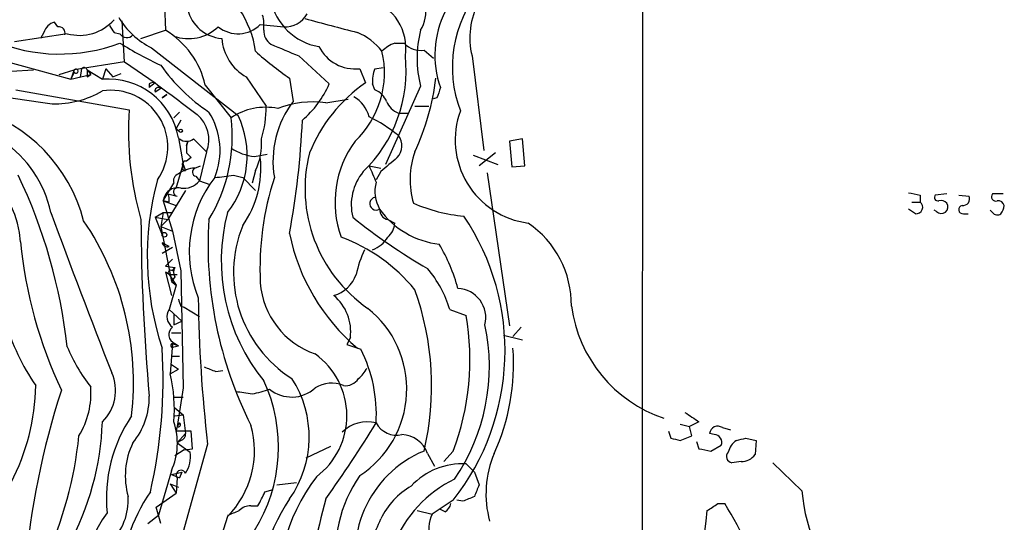
# Model space of a CAD drawing. Extents: x 7 to 1023, y 7 to 814.
# Drawn here: x 545 to 616, y 508 to 545 of the extents above; entities that cross this region are included whole.
import ezdxf

# ---------------------------------------------------------------- set-up
doc = ezdxf.new("R2010")
doc.units = 0
doc.header["$MEASUREMENT"] = 0
doc.layers.add('MAIN', color=5, linetype='CONTINUOUS')

msp = doc.modelspace()

# ---------------------------------------------------------------- linework, layer by layer
at = {"layer": 'MAIN'}
for p, q in [((590.3807, 812.7153), (590.042, 478.79)), ((555.498, 545.7613), (555.5827, 543.9833)), ((547.7933, 544.2373), (547.5393, 544.576)), ((552.6193, 541.6973), (552.45, 544.6606)), ((546.7773, 543.814), (546.5233, 543.3906)), ((551.8573, 543.814), (552.2807, 543.7293)), ((553.8047, 543.3906), (555.5827, 543.9833)), ((562.4407, 544.4066), (564.134, 544.2373)), ((548.4707, 543.7293), (544.6607, 543.1366)), ((572.1773, 543.052), (572.8547, 543.052)), ((554.5667, 542.7133), (560.832, 537.8026)), ((574.294, 542.544), (574.9713, 541.9513)), ((543.814, 541.782), (548.7247, 540.4273)), ((552.6193, 541.6973), (548.9787, 541.1046)), ((552.6193, 541.6973), (554.8207, 540.1733)), ((565.2347, 542.1206), (567.436, 540.0886)), ((577.7653, 542.1206), (578.612, 535.2626)), ((544.4067, 541.02), (546.0153, 541.1046)), ((547.878, 540.766), (548.9787, 541.1046)), ((548.9787, 541.1046), (548.7247, 540.4273)), ((548.9787, 540.9353), (548.7247, 540.4273)), ((549.4867, 541.02), (549.402, 540.5966)), ((549.91, 541.1046), (551.0107, 540.4273)), ((549.91, 541.1046), (550.164, 540.766)), ((551.2647, 541.1893), (551.0107, 540.4273)), ((551.2647, 541.1893), (551.434, 541.02)), ((551.2647, 541.1893), (551.7727, 540.5966)), ((569.6373, 541.1893), (570.0607, 540.1733)), ((570.738, 541.1893), (571.3307, 541.274)), ((548.7247, 540.4273), (550.164, 540.766)), ((549.91, 540.5966), (550.164, 540.766)), ((551.7727, 540.5966), (552.3653, 540.8506)), ((554.8207, 540.1733), (554.3973, 539.8346)), ((561.4247, 540.5966), (562.864, 538.48)), ((564.5573, 540.512), (564.8113, 538.8186)), ((544.7453, 539.6653), (552.958, 538.226)), ((554.3973, 540.0886), (554.3973, 539.8346)), ((555.244, 539.75), (554.8207, 539.496)), ((558.4613, 540.004), (560.324, 537.6333)), ((570.738, 539.6653), (570.5687, 540.0886)), ((574.04, 539.9193), (571.5, 534.2466)), ((555.6673, 539.3266), (555.3287, 539.0726)), ((555.3287, 539.0726), (555.6673, 539.3266)), ((567.182, 538.734), (568.7907, 538.988)), ((575.2253, 539.0726), (574.8867, 538.988)), ((556.1753, 537.6333), (556.5987, 538.0566)), ((573.6167, 538.48), (574.6327, 538.48)), ((556.6833, 537.464), (556.3447, 536.8713)), ((572.4313, 537.972), (573.1933, 537.972)), ((556.3447, 536.8713), (556.5987, 536.6173)), ((556.514, 536.194), (556.8527, 534.2466)), ((557.1913, 535.94), (557.1067, 535.6013)), ((557.1067, 535.6013), (557.1913, 535.94)), ((557.6147, 536.1093), (558.546, 535.178)), ((581.406, 536.1093), (580.4747, 535.94)), ((580.4747, 535.94), (580.644, 534.0773)), ((581.5753, 534.162), (581.406, 536.1093)), ((557.1067, 535.6013), (557.1067, 535.0933)), ((557.4453, 534.7546), (557.1067, 534.5006)), ((558.546, 535.178), (558.038, 533.0613)), ((562.0173, 534.8393), (562.9487, 535.0086)), ((577.85, 534.924), (579.628, 534.2466)), ((579.4587, 535.0933), (578.2733, 534.162)), ((556.3447, 532.5533), (556.8527, 534.2466)), ((556.8527, 534.2466), (557.022, 533.8233)), ((557.6993, 533.9926), (558.1227, 534.162)), ((557.6993, 533.9926), (558.1227, 534.162)), ((562.102, 533.8233), (561.848, 532.892)), ((570.3147, 534.162), (571.1613, 533.9926)), ((580.644, 534.0773), (581.5753, 534.162)), ((557.784, 533.4), (558.038, 533.0613)), ((558.038, 533.0613), (558.8, 532.8073)), ((560.4933, 533.4846), (561.1707, 533.3153)), ((561.1707, 533.3153), (562.102, 532.384)), ((571.1613, 533.7386), (570.8227, 533.146)), ((578.866, 533.654), (580.4747, 522.5626)), ((555.4133, 531.622), (556.1753, 532.892)), ((557.022, 532.384), (555.752, 530.2673)), ((555.4133, 531.622), (556.3447, 531.2833)), ((555.8367, 531.5373), (555.4133, 531.622)), ((555.4133, 531.622), (556.0907, 529.4206)), ((555.752, 532.13), (556.4293, 531.9606)), ((610.1927, 532.0453), (610.1927, 531.5373)), ((612.14, 532.13), (611.2933, 532.0453)), ((612.9867, 532.0453), (613.7487, 531.9606)), ((616.204, 532.13), (615.442, 532.13)), ((609.854, 530.6906), (609.346, 531.0293)), ((609.6, 531.5373), (610.1927, 531.5373)), ((611.378, 530.86), (611.2087, 530.9446)), ((615.442, 530.7753), (615.2727, 530.9446)), ((554.8207, 530.4366), (555.4133, 530.7753)), ((554.8207, 530.4366), (555.752, 530.2673)), ((554.8207, 530.4366), (555.3287, 529.1666)), ((555.4133, 530.7753), (555.244, 529.7593)), ((555.244, 529.7593), (555.752, 530.2673)), ((555.4133, 530.7753), (556.0907, 530.7753)), ((571.6693, 530.2673), (572.1773, 530.0133)), ((613.3253, 530.6906), (613.664, 530.6906)), ((555.244, 529.7593), (556.0907, 529.4206)), ((555.244, 529.7593), (556.006, 525.78)), ((556.0907, 529.4206), (556.6833, 526.542)), ((555.8367, 528.32), (555.3287, 528.574)), ((556.0907, 528.2353), (555.3287, 527.812)), ((556.0907, 527.3886), (555.5827, 526.8806)), ((555.5827, 526.8806), (556.26, 526.796)), ((555.5827, 526.8806), (556.26, 526.796)), ((556.0907, 526.542), (556.26, 526.796)), ((555.8367, 526.288), (555.5827, 526.4573)), ((555.5827, 526.4573), (556.006, 524.764)), ((555.8367, 526.288), (556.4293, 526.288)), ((555.8367, 526.288), (556.3447, 525.526)), ((556.26, 526.1186), (556.006, 525.78)), ((556.6833, 526.542), (556.8527, 518.0753)), ((556.3447, 525.526), (555.8367, 523.748)), ((556.006, 525.78), (556.3447, 525.526)), ((556.6833, 524.002), (556.9373, 523.9173)), ((556.9373, 523.9173), (558.038, 523.24)), ((555.8367, 523.748), (556.768, 522.9013)), ((556.1753, 523.4093), (556.1753, 522.6473)), ((576.1567, 523.748), (577.342, 523.3246)), ((556.1753, 522.6473), (556.768, 522.9013)), ((581.3213, 522.478), (580.7287, 521.8006)), ((556.006, 522.0546), (556.6833, 522.0546)), ((568.96, 521.716), (568.706, 521.208)), ((580.0513, 521.8853), (581.406, 521.5466)), ((556.0907, 521.2926), (555.9213, 519.0913)), ((556.0907, 521.2926), (556.514, 521.1233)), ((556.1753, 521.0386), (556.514, 521.1233)), ((556.26, 521.2926), (556.514, 521.1233)), ((568.706, 521.208), (569.722, 520.8693)), ((556.006, 520.3613), (556.5987, 520.3613)), ((556.006, 519.7686), (556.514, 519.43)), ((555.9213, 519.0913), (556.514, 519.43)), ((559.2233, 519.2606), (559.7313, 519.3453)), ((556.1753, 517.398), (556.8527, 517.398)), ((556.8527, 518.0753), (556.4293, 515.2813)), ((556.26, 516.636), (556.8527, 516.128)), ((556.26, 516.0433), (556.8527, 516.128)), ((556.8527, 516.128), (557.022, 514.7733)), ((592.836, 515.4506), (593.5133, 515.2813)), ((594.1907, 515.62), (593.5133, 515.2813)), ((593.6827, 514.604), (593.5133, 515.2813)), ((557.4453, 514.9426), (556.3447, 514.9426)), ((556.4293, 514.096), (557.022, 514.7733)), ((557.53, 513.6726), (557.4453, 514.9426)), ((591.9893, 514.9426), (592.1587, 514.4346)), ((592.836, 514.2653), (593.6827, 514.604)), ((595.2913, 514.6886), (594.9527, 514.7733)), ((595.884, 515.1966), (596.4767, 515.0273)), ((558.6307, 514.0113), (555.244, 501.904)), ((556.6833, 514.2653), (556.4293, 514.096)), ((556.4293, 514.096), (557.3607, 513.4186)), ((567.5207, 513.842), (565.7427, 512.9953)), ((594.0213, 514.1806), (594.1907, 513.6726)), ((595.0373, 513.5033), (595.7993, 513.9266)), ((597.5773, 514.4346), (598.3393, 514.2653)), ((598.3393, 514.2653), (598.2547, 513.2493)), ((556.9373, 513.588), (556.26, 513.1646)), ((556.9373, 513.588), (557.53, 513.6726)), ((574.548, 513.334), (575.056, 512.4026)), ((576.4107, 513.5033), (575.7333, 512.7413)), ((577.342, 512.572), (577.9347, 511.9793)), ((597.2387, 512.7413), (596.5613, 512.6566)), ((601.6413, 510.6246), (599.5247, 512.6566)), ((556.006, 512.064), (555.0747, 508.8466)), ((556.006, 511.81), (556.768, 511.9793)), ((556.006, 511.81), (556.5987, 511.556)), ((556.768, 511.9793), (556.5987, 511.556)), ((577.9347, 511.9793), (578.2733, 511.048)), ((555.9213, 511.1326), (556.3447, 510.4553)), ((555.9213, 511.1326), (556.514, 510.8786)), ((556.4293, 511.556), (556.3447, 510.4553)), ((563.626, 511.048), (565.0653, 511.2173)), ((554.9053, 509.4393), (556.3447, 510.4553)), ((562.7793, 510.54), (563.372, 510.7093)), ((576.4107, 509.9473), (574.8867, 508.9313)), ((577.088, 509.8626), (576.6647, 509.9473)), ((595.5453, 509.6933), (596.0533, 509.6933)), ((554.3127, 508.254), (555.0747, 508.8466)), ((555.244, 508.254), (554.9053, 509.4393)), ((561.7633, 509.524), (562.2713, 509.524)), ((573.786, 509.1853), (574.8867, 508.9313)), ((575.818, 509.1006), (575.4793, 509.27))]:
    msp.add_line(p, q, dxfattribs=at)
for centre, radius in [((556.6833, 536.702), 0.1197), ((555.498, 529.1667), 0.1693)]:
    msp.add_circle(centre, radius, dxfattribs=at)
for centre, radius, start, end in [((572.0528, 545.2636), 2.364, 327.207396, 58.783105), ((585.2159, 541.3053), 8.88, 140.559328, 200.873523), ((567.3842, 546.9983), 4.2599, 191.011866, 260.403018), ((569.3511, 542.6828), 3.632, 351.09528, 74.614546), ((582.9659, 543.4227), 5.3612, 151.079925, 194.056461), ((559.8391, 546.0963), 2.7125, 192.54118, 265.932593), ((554.9857, 541.4464), 7.188, 8.100793, 34.399076), ((564.2549, 546.0225), 1.7893, 266.125645, 331.495597), ((582.0986, 542.1893), 7.0257, 153.373677, 199.582125), ((547.8782, 543.4751), 1.1519, 107.110409, 162.889591), ((549.3549, 546.9342), 3.3246, 254.576349, 318.823154), ((557.0198, 547.7324), 5.5865, 210.291135, 243.952791), ((559.3501, 544.2795), 3.3577, 354.939051, 13.862835), ((821.5661, 1496.8336), 985.7991, 254.9539925, 255.1831725), ((547.8318, 543.7562), 0.4826, 346.628952, 94.575341), ((678.6879, 628.7179), 152.6259, 213.57026, 213.799443), ((552.2989, 538.577), 6.3255, 13.037932, 58.725401), ((557.2412, 546.4773), 3.1059, 249.929107, 313.845499), ((560.8251, 545.9719), 2.2496, 230.450748, 315.90595), ((563.8162, 543.909), 1.124, 176.209662, 236.916506), ((567.7817, 539.7567), 4.3938, 37.958817, 67.431192), ((582.041, 541.9513), 8.255, 165.749967, 194.250033), ((547.9206, 554.5826), 12.3274, 247.165512, 290.713258), ((552.7768, 544.0221), 0.5761, 210.549257, 319.061066), ((565.5539, 563.9683), 24.7724, 237.601343, 245.405994), ((563.1816, 543.6774), 3.5465, 184.638466, 240.305014), ((573.0948, 540.5823), 2.6346, 110.380163, 134.566345), ((574.0287, 544.0854), 1.564, 221.355478, 279.765851), ((576.129, 557.624), 20.6573, 227.231882, 235.932143), ((775.8972, 1050.5523), 550.3467, 247.264743, 247.493922), ((569.3341, 544.1644), 2.9905, 207.187975, 275.819068), ((564.5968, 540.8949), 6.8308, 313.499242, 13.239559), ((562.8117, 541.0582), 10.1832, 314.045106, 5.988508), ((549.1057, 541.0199), 0.1527, 213.66924, 146.299523), ((549.6983, 541.0624), 0.2159, 11.273495, 191.33076), ((676.9099, 540.8506), 127.0002, 179.885409, 180.114592), ((566.0483, 549.0451), 13.2106, 215.129845, 236.283469), ((572.8546, 540.3004), 2.2957, 157.219251, 185.293625), ((551.4438, 535.2966), 5.1489, 10.037116, 94.825095), ((554.6937, 539.7073), 0.483, 74.755285, 127.859376), ((1127.8622, 1301.0536), 952.531, 233.0155133, 233.2446891), ((576.5194, 530.8407), 11.3495, 124.685479, 157.994602), ((558.3082, 542.4366), 16.9422, 334.631803, 353.477222), ((839.7145, 2528.9089), 2011.6159, 261.4145319, 261.6437156), ((547.5343, 545.5889), 6.9415, 268.643735, 300.053657), ((551.6325, 535.5174), 4.1105, 324.766464, 98.700593), ((555.0577, 539.5807), 0.2517, 42.262972, 199.666075), ((560.5015, 543.1989), 7.6001, 311.010967, 335.84255), ((570.145, 538.2256), 1.557, 22.38634, 67.61366), ((765.8671, 475.9487), 200.8206, 161.450478, 161.679643), ((570.5101, 534.4975), 7.1518, 142.828873, 189.514741), ((566.293, 531.5807), 7.2083, 82.915701, 110.992085), ((568.0043, 537.0916), 2.3938, 15.16947, 59.646222), ((573.0234, 539.4107), 1.5558, 202.369719, 247.630281), ((538.552, 527.3036), 11.4711, 14.53535, 73.645694), ((575.6312, 536.6137), 22.7305, 175.932522, 196.212625), ((554.3669, 535.2787), 5.16, 337.634844, 32.57177), ((562.8216, 533.9503), 4.45, 78.474931, 124.142876), ((555.3595, 538.3426), 7.5058, 342.689783, 1.048912), ((582.6188, 536.0377), 6.0759, 159.743612, 262.533913), ((539.1037, 529.0309), 8.3655, 12.035823, 98.946954), ((556.337, 536.0651), 2.3804, 338.120374, 49.950352), ((549.0207, 536.2432), 11.3885, 328.349683, 7.011132), ((554.7567, 534.9064), 6.7303, 322.134872, 25.487941), ((504.742, 540.1941), 60.808, 349.632772, 357.426724), ((564.9843, 527.0589), 11.9176, 51.327127, 63.431294), ((557.1067, 536.7653), 0.8297, 232.246149, 307.753851), ((557.9329, 535.7775), 4.6044, 334.885905, 4.132428), ((575.3118, 531.5144), 7.4661, 143.647189, 199.702296), ((571.4525, 535.6082), 1.2362, 316.330696, 37.648564), ((562.4545, 538.8035), 3.9882, 237.710611, 263.706451), ((538.1465, 528.2277), 6.9509, 3.554173, 90.740238), ((557.0502, 534.2467), 0.2601, 77.454468, 220.620402), ((641.9634, 619.5864), 119.7487, 224.876984, 225.106133), ((555.3659, 533.9648), 7.1187, 324.629238, 6.369878), ((576.2256, 532.5126), 10.5494, 165.840066, 235.365715), ((825.7538, 237.8968), 390.3072, 130.485108, 130.714291), ((579.3086, 533.1849), 6.0308, 160.701569, 196.693056), ((557.7417, 532.0026), 1.9904, 91.22059, 128.083017), ((556.9797, 533.9785), 0.1609, 142.11877, 285.245747), ((557.8404, 533.7104), 0.3155, 116.565051, 259.701651), ((866.9185, 660.5692), 322.4168, 203.08283, 203.312013), ((509.8176, 516.7259), 38.8929, 6.366416, 25.524256), ((575.6214, 527.6184), 21.3591, 165.001469, 198.180887), ((556.6834, 533.0613), 0.5356, 108.441716, 198.428183), ((556.9061, 534.0196), 1.4831, 261.360161, 319.747762), ((566.1039, 527.9276), 8.8058, 142.277442, 202.240976), ((557.0988, 555.1404), 21.9202, 275.339682, 278.908502), ((583.8815, 526.7143), 21.465, 162.089918, 182.721004), ((572.8126, 531.3255), 3.7891, 140.442055, 193.5679), ((556.465, 531.5194), 1.0567, 78.077552, 174.428065), ((556.4611, 532.2675), 0.3086, 112.159978, 264.084305), ((573.251, 532.3031), 2.52, 164.498405, 210.363637), ((554.9045, 531.7065), 0.9474, 349.712463, 26.551528), ((570.8304, 531.4219), 0.4635, 101.501492, 302.102355), ((652.1001, 743.8336), 215.8947, 258.578089, 258.807241), ((611.4909, 531.876), 0.2602, 139.410647, 282.519254), ((611.7166, 531.0926), 0.5558, 40.373177, 107.734068), ((613.289, 531.7762), 0.4953, 264.40337, 21.85726), ((615.6748, 531.9183), 0.3147, 137.717737, 289.667298), ((615.8482, 531.173), 0.454, 14.057665, 98.549485), ((571.8176, 530.9941), 0.7417, 177.279935, 258.467387), ((576.0499, 534.5434), 6.0895, 215.245311, 263.823252), ((578.1574, 541.9526), 11.4736, 246.225823, 265.076656), ((609.9079, 531.1601), 0.4726, 263.450945, 52.945841), ((611.7284, 531.1957), 0.4852, 223.7726, 31.970335), ((613.283, 530.987), 0.2993, 98.124688, 278.121983), ((615.3312, 531.3429), 0.9594, 317.162672, 356.438195), ((1114.4168, 739.4039), 604.288, 200.1968711, 201.3732424), ((708.115, 531.0138), 154.3121, 180.277175, 185.030569), ((587.7633, 528.4466), 29.105, 176.413449, 206.706968), ((573.3968, 527.2658), 13.7812, 165.246597, 219.052053), ((597.814, 566.3569), 45.9682, 231.390355, 239.59348), ((562.6645, 520.7575), 17.4877, 321.818005, 33.93996), ((615.7769, 531.0025), 0.4047, 214.153419, 309.575331), ((532.3535, 518.4389), 20.9115, 353.421803, 34.165857), ((569.5834, 526.4255), 9.0807, 157.885638, 237.6675), ((570.7103, 530.1118), 1.4703, 310.71119, 356.158708), ((577.7304, 524.0553), 7.2318, 359.577713, 55.47336), ((579.0204, 532.2093), 14.7625, 191.558757, 229.678654), ((564.012, 517.3795), 12.3779, 39.108162, 69.816587), ((569.6557, 530.261), 2.3773, 292.58464, 327.88834), ((577.4173, 531.7847), 32.4841, 185.522398, 205.292927), ((555.7097, 528.701), 0.4016, 198.434949, 288.434949), ((577.4277, 524.5942), 8.2208, 155.018854, 168.109691), ((563.4743, 521.5766), 13.7797, 15.555761, 30.109662), ((556.7259, 526.4573), 0.576, 143.983597, 216.016404), ((568.1812, 521.3366), 8.3321, 16.822742, 40.170256), ((555.9637, 526.415), 0.1796, 45, 225), ((567.0802, 527.108), 2.4447, 286.503945, 340.402142), ((568.3575, 526.1388), 5.9334, 184.28665, 250.941184), ((576.6462, 523.1607), 2.1138, 345.943377, 87.204326), ((683.591, 566.5785), 133.8593, 198.316987, 198.546184), ((656.889, 525.6138), 98.9409, 180.59022, 186.734395), ((565.5161, 522.1312), 3.4688, 353.125543, 49.374699), ((554.3993, 518.2117), 20.4443, 346.685021, 19.950064), ((565.5701, 517.9926), 7.4713, 302.981785, 51.41265), ((594.8543, 525.3264), 9.9806, 187.625523, 251.277493), ((556.6126, 523.2428), 0.9259, 146.931252, 235.690348), ((558.595, 520.1475), 19.0143, 339.547466, 9.618665), ((559.4558, 527.3671), 16.1041, 196.099632, 214.504473), ((556.5127, 521.9335), 0.6889, 127.776506, 248.481214), ((564.6229, 519.6147), 14.3968, 325.553377, 12.160077), ((559.6302, 525.6657), 12.0807, 202.520523, 218.410713), ((518.9769, 518.6681), 36.4236, 347.105602, 3.598177), ((556.0907, 521.1515), 0.1411, 90, 306.84553), ((564.8687, 519.8432), 15.8989, 335.832017, 4.00633), ((563.1826, 516.0544), 5.5242, 306.967391, 54.123763), ((560.3404, 516.1528), 10.5005, 356.628669, 26.690479), ((643.4784, 731.0884), 227.9692, 248.080499, 248.309672), ((568.3237, 520.3198), 1.9916, 308.103582, 336.153182), ((548.8137, 517.881), 3.1526, 314.177506, 24.253683), ((545.638, 516.5939), 10.5822, 354.719493, 13.650562), ((530.4003, 518.4997), 15.7865, 332.528557, 359.074093), ((544.2244, 517.6954), 5.9577, 328.74217, 4.472612), ((552.4143, 513.7861), 11.3446, 327.830907, 25.015429), ((558.1906, 514.5176), 7.7882, 324.833742, 32.940812), ((567.5959, 516.2408), 2.179, 66.865973, 122.65955), ((568.603, 519.3638), 1.1294, 262.316178, 327.235816), ((602.396, 500.1825), 57.1656, 161.938482, 175.299259), ((549.3, 517.3659), 5.0986, 320.108963, 1.311528), ((603.5843, 814.0894), 299.3611, 261.756673, 261.985834), ((561.0627, 523.1485), 5.5523, 278.130978, 291.726101), ((564.7205, 519.9254), 2.5123, 230.366713, 312.570551), ((562.0479, 510.0477), 10.7482, 146.094666, 185.508182), ((763.0153, 769.97), 305.2797, 236.196642, 236.425815), ((530.8387, 516.3156), 20.184, 331.372844, 358.025027), ((551.6462, 514.0536), 4.7923, 335.470358, 19.078066), ((557.3002, 514.8839), 0.9573, 137.120783, 176.48452), ((556.514, 515.4083), 0.1527, 236.299523, 56.299523), ((555.2632, 513.5136), 6.7589, 315.330881, 15.906504), ((491.663, 563.9474), 92.79, 324.47576, 328.551083), ((570.1728, 513.1018), 2.5188, 75.047336, 135.793021), ((572.3112, 516.3377), 1.691, 208.327605, 282.781288), ((595.547, 514.7019), 0.5986, 55.736489, 173.149243), ((521.0536, 517.5132), 28.413, 335.27552, 354.123206), ((556.5734, 514.7055), 0.4537, 284.017867, 8.594459), ((572.6246, 512.6471), 2.0424, 19.653069, 88.296924), ((595.2914, 514.1383), 0.5503, 337.372926, 90.010412), ((558.2462, 511.6961), 5.577, 154.511964, 195.547153), ((634.8297, 683.7042), 174.5652, 255.851163, 256.080306), ((597.5917, 513.1503), 1.3121, 121.813758, 168.201075), ((554.921, 683.6455), 174.5047, 283.919645, 284.148868), ((555.2863, 513.08), 2.1019, 325.668795, 9.270515), ((577.4, 506.0146), 8.1073, 112.526632, 200.510469), ((586.3197, 510.3879), 7.5447, 157.015202, 195.093533), ((636.9399, 725.2426), 215.8457, 258.576788, 258.805966), ((596.6319, 513.1035), 0.4524, 135.850821, 261.022765), ((597.2385, 514.0117), 1.2704, 270.00902, 323.121082), ((577.0524, 507.5624), 5.018, 86.69147, 137.332367), ((556.7015, 511.7677), 0.3447, 21.600784, 217.873526), ((577.6111, 506.1649), 9.7211, 145.110634, 189.690416), ((577.7496, 503.1374), 14.0979, 142.904055, 230.544942), ((576.1799, 506.1399), 5.5859, 120.28789, 153.954225), ((580.4847, 503.3522), 9.0463, 116.16765, 158.075097), ((789.7573, 425.9833), 227.9506, 158.088648, 158.317854), ((565.2608, 503.2108), 13.0346, 145.785694, 208.489745), ((308.5253, 637.032), 283.9812, 333.320357, 333.54954), ((614.5165, 511.6993), 12.92, 184.771449, 223.838116), ((548.64, 509.9342), 4.2417, 314.316098, 3.610291), ((561.6665, 508.5385), 0.9902, 84.39016, 139.217958), ((576.0934, 502.3314), 13.8701, 146.27602, 221.732887), ((2386.5807, 40.7151), 1878.9545, 165.5357689, 165.7649511), ((575.1414, 510.0313), 1.1507, 306.016391, 342.917772), ((662.1742, 298.3873), 227.9506, 111.687966, 111.917182), ((468.1643, 699.9393), 228.953, 303.575476, 303.804659), ((562.2092, 489.0954), 39.6194, 10.749899, 31.325164), ((558.387, 503.75), 8.7898, 143.194114, 204.95684), ((475.8132, 720.7039), 227.9972, 291.687985, 291.917154), ((577.2485, 507.8151), 2.6123, 154.704318, 236.7972), ((543.7252, 513.9276), 51.2779, 341.116764, 354.693566), ((580.1341, 501.7388), 21.2578, 160.708008, 202.491818), ((563.7514, 511.3453), 7.9047, 315.436683, 339.620497)]:
    msp.add_arc(centre, radius, start, end, dxfattribs=at)

doc.saveas('drawing.dxf')
